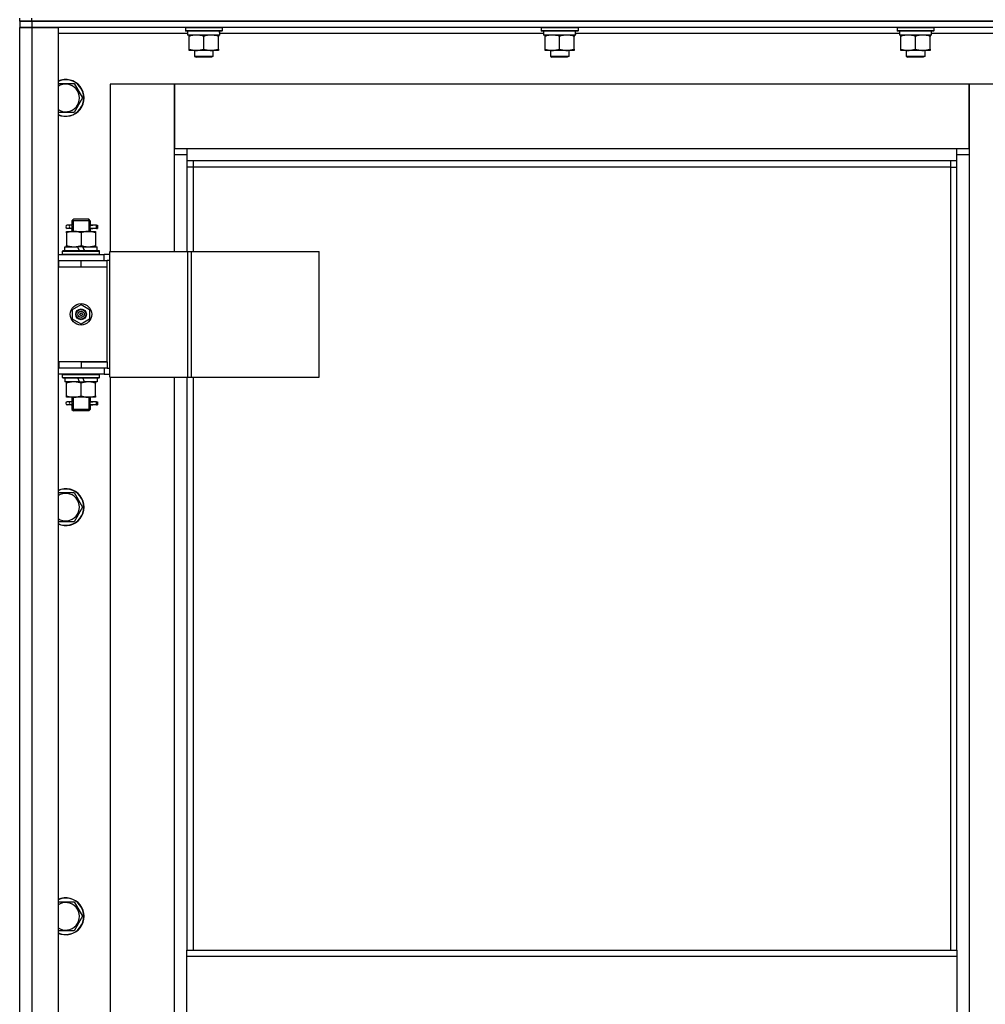
# Model space of a CAD drawing. Units: millimetres. Extents: x 0 to 17415, y -6 to 11880.
# Drawn here: x 2153 to 2783, y 9186 to 9828 of the extents above; entities that cross this region are included whole.
import ezdxf

# ---------------------------------------------------------------- set-up
doc = ezdxf.new("R2010")
doc.units = ezdxf.units.MM
doc.linetypes.add('K5LT_THIN', pattern=[0])
doc.layers.add('R', color=1, linetype='Continuous', true_color=0xff0000)
doc.layers.add('WELDING', color=7, linetype='Continuous', true_color=0xffffff)

msp = doc.modelspace()

# ---------------------------------------------------------------- linework, layer by layer
at = {"layer": 'R', "color": 7, "linetype": 'K5LT_THIN', "lineweight": 30}
for p, q in [((2153.14, 9826.61), (2153.14, 9828.61)), ((2161.14, 9826.61), (2153.14, 9826.61)), ((2153.14, 9826.61), (2153.14, 9822.61)), ((2153.14, 9826.61), (2153.14, 9822.61)), ((2153.14, 9826.61), (2161.14, 9826.61)), ((2153.14, 9826.61), (2153.14, 9822.61)), ((2161.14, 9826.61), (2161.14, 9828.61)), ((2161.14, 9826.61), (3545.14, 9826.61)), ((2853.14, 9826.61), (2161.14, 9826.61)), ((2161.14, 9826.61), (2161.14, 9822.61)), ((2153.14, 8028.61), (2153.14, 9822.61)), ((2153.14, 9822.61), (2161.14, 9822.61)), ((2161.14, 9822.61), (2153.14, 9822.61)), ((2153.14, 9670.61), (2153.14, 9822.61)), ((2161.14, 9822.61), (2161.14, 8028.61)), ((2161.14, 9822.61), (2178.14, 9822.61)), ((2853.14, 9822.61), (2161.14, 9822.61)), ((2178.14, 9822.61), (2178.14, 8028.61)), ((2262.64, 9818.61), (2178.14, 9818.61)), ((2261.14, 9822.31), (2261.31, 9822.61)), ((2261.14, 9822.31), (2261.14, 9820.41)), ((2285.14, 9822.31), (2261.14, 9822.31)), ((2285.14, 9820.41), (2261.14, 9820.41)), ((2261.14, 9820.41), (2261.31, 9820.11)), ((2284.96, 9820.11), (2261.31, 9820.11)), ((2262.64, 9820.11), (2262.64, 9817.61)), ((2283.59, 9817.61), (2262.64, 9817.61)), ((2263.64, 9816.76), (2263.64, 9817.61)), ((2282.64, 9817.61), (2282.64, 9816.76)), ((2283.51, 9818.99), (2283.58, 9820.11)), ((2494.64, 9818.61), (2283.53, 9818.61)), ((2285.14, 9822.31), (2284.96, 9822.61)), ((2285.14, 9820.41), (2284.96, 9820.11)), ((2285.14, 9822.31), (2285.14, 9820.41)), ((2493.14, 9822.31), (2493.31, 9822.61)), ((2493.14, 9822.31), (2493.14, 9820.41)), ((2517.14, 9822.31), (2493.14, 9822.31)), ((2517.14, 9820.41), (2493.14, 9820.41)), ((2493.14, 9820.41), (2493.31, 9820.11)), ((2516.96, 9820.11), (2493.31, 9820.11)), ((2494.64, 9820.11), (2494.64, 9817.61)), ((2515.59, 9817.61), (2494.64, 9817.61)), ((2495.64, 9816.76), (2495.64, 9817.61)), ((2514.64, 9817.61), (2514.64, 9816.76)), ((2515.51, 9818.99), (2515.58, 9820.11)), ((2726.64, 9818.61), (2515.53, 9818.61)), ((2517.14, 9822.31), (2516.96, 9822.61)), ((2517.14, 9820.41), (2516.96, 9820.11)), ((2517.14, 9822.31), (2517.14, 9820.41)), ((2725.14, 9822.31), (2725.31, 9822.61)), ((2725.14, 9822.31), (2725.14, 9820.41)), ((2749.14, 9822.31), (2725.14, 9822.31)), ((2749.14, 9820.41), (2725.14, 9820.41)), ((2725.14, 9820.41), (2725.31, 9820.11)), ((2748.96, 9820.11), (2725.31, 9820.11)), ((2726.64, 9820.11), (2726.64, 9817.61)), ((2747.59, 9817.61), (2726.64, 9817.61)), ((2727.64, 9816.76), (2727.64, 9817.61)), ((2746.64, 9817.61), (2746.64, 9816.76)), ((2747.51, 9818.99), (2747.58, 9820.11)), ((2828.14, 9818.61), (2747.53, 9818.61)), ((2749.14, 9822.31), (2748.96, 9822.61)), ((2749.14, 9820.41), (2748.96, 9820.11)), ((2749.14, 9822.31), (2749.14, 9820.41)), ((2263.64, 9808.46), (2263.64, 9816.76)), ((2273.14, 9808.46), (2273.14, 9816.76)), ((2282.64, 9808.46), (2282.64, 9816.76)), ((2495.64, 9808.46), (2495.64, 9816.76)), ((2505.14, 9808.46), (2505.14, 9816.76)), ((2514.64, 9808.46), (2514.64, 9816.76)), ((2727.64, 9808.46), (2727.64, 9816.76)), ((2737.14, 9808.46), (2737.14, 9816.76)), ((2746.64, 9808.46), (2746.64, 9816.76)), ((2263.64, 9807.61), (2263.64, 9808.46)), ((2268.39, 9807.61), (2263.64, 9807.61)), ((2267.14, 9807.61), (2267.14, 9803.69)), ((2277.89, 9807.61), (2268.39, 9807.61)), ((2282.64, 9807.61), (2277.89, 9807.61)), ((2279.14, 9807.61), (2279.14, 9803.69)), ((2282.64, 9808.46), (2282.64, 9807.61)), ((2495.64, 9807.61), (2495.64, 9808.46)), ((2500.39, 9807.61), (2495.64, 9807.61)), ((2499.14, 9807.61), (2499.14, 9803.69)), ((2509.89, 9807.61), (2500.39, 9807.61)), ((2514.64, 9807.61), (2509.89, 9807.61)), ((2511.14, 9807.61), (2511.14, 9803.69)), ((2514.64, 9808.46), (2514.64, 9807.61)), ((2727.64, 9807.61), (2727.64, 9808.46)), ((2732.39, 9807.61), (2727.64, 9807.61)), ((2731.14, 9807.61), (2731.14, 9803.69)), ((2741.89, 9807.61), (2732.39, 9807.61)), ((2746.64, 9807.61), (2741.89, 9807.61)), ((2743.14, 9807.61), (2743.14, 9803.69)), ((2746.64, 9808.46), (2746.64, 9807.61)), ((2279.14, 9803.69), (2267.14, 9803.69)), ((2267.14, 9803.69), (2268.14, 9803.11)), ((2278.14, 9803.11), (2268.14, 9803.11)), ((2279.14, 9803.69), (2278.14, 9803.11)), ((2511.14, 9803.69), (2499.14, 9803.69)), ((2499.14, 9803.69), (2500.14, 9803.11)), ((2510.14, 9803.11), (2500.14, 9803.11)), ((2511.14, 9803.69), (2510.14, 9803.11)), ((2743.14, 9803.69), (2731.14, 9803.69)), ((2731.14, 9803.69), (2732.14, 9803.11)), ((2742.14, 9803.11), (2732.14, 9803.11)), ((2743.14, 9803.69), (2742.14, 9803.11)), ((2178.14, 9786.11), (2188.62, 9786.11)), ((2188.62, 9786.11), (2194.11, 9776.61)), ((2254.14, 9785.61), (2212.14, 9785.61)), ((2212.14, 9785.61), (2212.14, 9676.61)), ((2254.14, 9739.61), (2254.14, 9785.61)), ((2254.14, 9785.61), (2254.14, 9743.61)), ((2772.14, 9785.61), (2254.14, 9785.61)), ((2814.14, 9785.61), (2772.14, 9785.61)), ((2772.14, 9785.61), (2772.14, 9739.61)), ((2772.14, 9743.61), (2772.14, 9785.61)), ((2194.11, 9776.61), (2188.62, 9767.11)), ((2188.62, 9767.11), (2178.14, 9767.11)), ((2254.14, 9743.61), (2262.14, 9743.61)), ((2262.14, 9743.61), (2764.14, 9743.61)), ((2262.14, 9743.61), (2262.14, 9735.61)), ((2764.14, 9735.61), (2764.14, 9743.61)), ((2764.14, 9743.61), (2772.14, 9743.61)), ((2262.14, 9739.61), (2254.14, 9739.61)), ((2254.14, 9676.61), (2254.14, 9739.61)), ((2764.14, 9735.61), (2262.14, 9735.61)), ((2262.14, 9735.61), (2262.14, 9676.61)), ((2266.14, 9735.61), (2266.14, 9731.61)), ((2760.14, 9731.61), (2760.14, 9735.61)), ((2772.14, 9739.61), (2764.14, 9739.61)), ((2764.14, 9221.28), (2764.14, 9735.61)), ((2772.14, 9739.61), (2772.14, 8109.61)), ((2266.14, 9731.61), (2262.14, 9731.61)), ((2760.14, 9731.61), (2266.14, 9731.61)), ((2266.14, 9731.61), (2266.14, 9676.61)), ((2760.14, 9731.61), (2764.14, 9731.61)), ((2760.14, 9221.28), (2760.14, 9731.61)), ((2187.14, 9696.61), (2188.14, 9697.61)), ((2193.14, 9696.61), (2187.14, 9696.61)), ((2187.14, 9696.61), (2187.14, 9694.11)), ((2188.08, 9696.61), (2188.08, 9697.56)), ((2188.08, 9696.61), (2188.08, 9689.61)), ((2193.14, 9697.61), (2188.14, 9697.61)), ((2198.14, 9697.61), (2193.14, 9697.61)), ((2199.14, 9696.61), (2193.14, 9696.61)), ((2199.14, 9696.61), (2198.14, 9697.61)), ((2198.19, 9696.61), (2198.19, 9697.56)), ((2198.19, 9696.61), (2198.19, 9689.61)), ((2199.14, 9696.61), (2199.14, 9694.11)), ((2183.64, 9689.61), (2188.39, 9689.61)), ((2183.64, 9688.76), (2183.64, 9689.61)), ((2185.44, 9693.61), (2184.14, 9693.61)), ((2185.44, 9691.61), (2184.14, 9691.61)), ((2187.24, 9693.61), (2185.44, 9693.61)), ((2187.24, 9691.61), (2185.44, 9691.61)), ((2187.14, 9691.11), (2187.14, 9689.61)), ((2188.39, 9689.61), (2197.89, 9689.61)), ((2197.89, 9689.61), (2202.64, 9689.61)), ((2203.14, 9693.61), (2199.03, 9693.61)), ((2199.03, 9693.61), (2200.91, 9693.61)), ((2199.03, 9691.61), (2200.91, 9691.61)), ((2203.14, 9691.61), (2199.03, 9691.61)), ((2199.14, 9691.11), (2199.14, 9689.61)), ((2202.64, 9689.61), (2202.64, 9688.76)), ((2203.14, 9693.61), (2203.91, 9693.61)), ((2203.14, 9691.61), (2203.14, 9693.61)), ((2203.14, 9691.61), (2203.91, 9691.61)), ((2203.91, 9693.61), (2203.91, 9691.61)), ((2183.64, 9688.76), (2183.64, 9680.46)), ((2193.14, 9688.76), (2193.14, 9680.46)), ((2202.64, 9688.76), (2202.64, 9680.46)), ((2181.14, 9676.81), (2181.31, 9677.11)), ((2181.14, 9674.91), (2181.14, 9676.81)), ((2181.14, 9676.81), (2205.14, 9676.81)), ((2181.31, 9677.11), (2204.96, 9677.11)), ((2182.64, 9677.11), (2182.64, 9679.61)), ((2182.64, 9679.61), (2190.84, 9679.61)), ((2183.64, 9679.61), (2183.64, 9680.46)), ((2190.84, 9679.61), (2192, 9677.11)), ((2194.15, 9679.61), (2190.84, 9679.61)), ((2194.15, 9679.61), (2195.31, 9677.11)), ((2194.15, 9679.61), (2203.64, 9679.61)), ((2202.64, 9680.46), (2202.64, 9679.61)), ((2203.64, 9677.11), (2203.64, 9679.61)), ((2205.14, 9676.81), (2204.96, 9677.11)), ((2205.14, 9674.91), (2205.14, 9676.81)), ((2212.01, 9594.61), (2212.01, 9676.61)), ((2212.01, 9676.61), (2262.76, 9676.61)), ((2212.01, 9594.61), (2212.01, 9676.61)), ((2212.01, 9676.61), (2212.01, 9676.61)), ((2262.76, 9676.61), (2265.15, 9676.61)), ((2262.76, 9594.61), (2262.76, 9676.61)), ((2265.15, 9676.61), (2348.35, 9676.61)), ((2265.15, 9594.61), (2265.15, 9676.61)), ((2348.35, 9594.61), (2348.35, 9676.61)), ((2153.14, 9666.61), (2153.14, 9670.61)), ((2178.14, 9674.61), (2208.14, 9674.61)), ((2178.14, 9670.61), (2178.64, 9670.61)), ((2178.64, 9666.61), (2178.64, 9670.61)), ((2178.64, 9670.61), (2193.14, 9670.61)), ((2181.14, 9674.91), (2181.31, 9674.61)), ((2181.14, 9674.91), (2205.14, 9674.91)), ((2193.14, 9670.61), (2210.14, 9670.61)), ((2193.14, 9666.61), (2193.14, 9670.61)), ((2205.14, 9674.91), (2204.96, 9674.61)), ((2212.01, 9674.61), (2208.14, 9674.61)), ((2208.14, 9670.61), (2208.14, 9674.61)), ((2210.14, 9666.61), (2210.14, 9670.61)), ((2212.01, 9670.61), (2210.14, 9670.61)), ((2153.14, 9604.61), (2153.14, 9666.61)), ((2178.14, 9666.61), (2178.64, 9666.61)), ((2178.64, 9666.61), (2193.14, 9666.61)), ((2193.14, 9666.61), (2210.14, 9666.61)), ((2193.14, 9666.61), (2210.14, 9666.61)), ((2210.14, 9604.61), (2210.14, 9666.61)), ((2187.64, 9638.79), (2193.14, 9641.96)), ((2187.64, 9632.44), (2187.64, 9638.79)), ((2193.14, 9641.96), (2198.64, 9638.79)), ((2198.64, 9638.79), (2198.64, 9632.44)), ((2193.14, 9629.26), (2187.64, 9632.44)), ((2198.64, 9632.44), (2193.14, 9629.26)), ((2153.14, 9600.61), (2153.14, 9604.61)), ((2153.14, 8959.61), (2153.14, 9600.61)), ((2178.64, 9604.61), (2178.14, 9604.61)), ((2178.64, 9600.61), (2178.14, 9600.61)), ((2178.64, 9604.61), (2178.64, 9600.61)), ((2193.14, 9604.61), (2178.64, 9604.61)), ((2193.14, 9600.61), (2178.64, 9600.61)), ((2193.14, 9604.61), (2210.14, 9604.61)), ((2193.14, 9604.61), (2193.14, 9600.61)), ((2210.14, 9604.61), (2193.14, 9604.61)), ((2210.14, 9600.61), (2193.14, 9600.61)), ((2208.14, 9600.61), (2208.14, 9596.61)), ((2210.14, 9604.61), (2210.14, 9600.61)), ((2210.14, 9600.61), (2212.01, 9600.61)), ((2208.14, 9596.61), (2178.14, 9596.61)), ((2181.14, 9596.31), (2181.31, 9596.61)), ((2181.14, 9594.41), (2181.14, 9596.31)), ((2181.14, 9596.31), (2205.14, 9596.31)), ((2181.14, 9594.41), (2181.31, 9594.11)), ((2181.14, 9594.41), (2205.14, 9594.41)), ((2181.31, 9594.11), (2204.96, 9594.11)), ((2182.64, 9594.11), (2182.64, 9591.61)), ((2192.12, 9591.61), (2190.96, 9594.11)), ((2195.43, 9591.61), (2194.27, 9594.11)), ((2203.64, 9594.11), (2203.64, 9591.61)), ((2205.14, 9596.31), (2204.96, 9596.61)), ((2205.14, 9594.41), (2204.96, 9594.11)), ((2205.14, 9594.41), (2205.14, 9596.31)), ((2208.14, 9596.61), (2212.01, 9596.61)), ((2212.01, 9594.61), (2262.76, 9594.61)), ((2212.01, 9594.61), (2212.01, 9594.61)), ((2212.14, 9594.61), (2212.14, 8965.61)), ((2254.14, 8965.61), (2254.14, 9594.61)), ((2262.14, 9594.61), (2262.14, 9221.28)), ((2262.76, 9594.61), (2265.15, 9594.61)), ((2265.15, 9594.61), (2348.35, 9594.61)), ((2266.14, 9594.61), (2266.14, 9221.28)), ((2192.12, 9591.61), (2182.64, 9591.61)), ((2183.64, 9590.76), (2183.64, 9591.61)), ((2183.64, 9582.46), (2183.64, 9590.76)), ((2192.12, 9591.61), (2195.43, 9591.61)), ((2193.14, 9582.46), (2193.14, 9590.76)), ((2203.64, 9591.61), (2195.43, 9591.61)), ((2202.64, 9591.61), (2202.64, 9590.76)), ((2202.64, 9582.46), (2202.64, 9590.76)), ((2183.64, 9581.61), (2183.64, 9582.46)), ((2188.39, 9581.61), (2183.64, 9581.61)), ((2187.14, 9581.61), (2187.14, 9579.11)), ((2188.08, 9581.61), (2188.08, 9573.61)), ((2197.89, 9581.61), (2188.39, 9581.61)), ((2202.64, 9581.61), (2197.89, 9581.61)), ((2198.19, 9581.61), (2198.19, 9573.61)), ((2199.14, 9581.61), (2199.14, 9579.11)), ((2202.64, 9582.46), (2202.64, 9581.61)), ((2185.44, 9578.61), (2184.14, 9578.61)), ((2185.44, 9576.61), (2184.14, 9576.61)), ((2187.24, 9578.61), (2185.44, 9578.61)), ((2187.24, 9576.61), (2185.44, 9576.61)), ((2187.14, 9576.11), (2187.14, 9573.61)), ((2203.14, 9578.61), (2199.03, 9578.61)), ((2199.03, 9578.61), (2200.91, 9578.61)), ((2199.03, 9576.61), (2200.91, 9576.61)), ((2203.14, 9576.61), (2199.03, 9576.61)), ((2199.14, 9576.11), (2199.14, 9573.61)), ((2203.14, 9578.61), (2203.91, 9578.61)), ((2203.14, 9576.61), (2203.14, 9578.61)), ((2203.14, 9576.61), (2203.91, 9576.61)), ((2203.91, 9578.61), (2203.91, 9576.61)), ((2187.14, 9573.61), (2188.14, 9572.61)), ((2193.14, 9573.61), (2187.14, 9573.61)), ((2188.08, 9573.61), (2188.08, 9572.66)), ((2193.14, 9572.61), (2188.14, 9572.61)), ((2199.14, 9573.61), (2193.14, 9573.61)), ((2198.14, 9572.61), (2193.14, 9572.61)), ((2199.14, 9573.61), (2198.14, 9572.61)), ((2198.19, 9573.61), (2198.19, 9572.66)), ((2178.14, 9519.44), (2188.62, 9519.44)), ((2188.62, 9519.44), (2194.11, 9509.94)), ((2194.11, 9509.94), (2188.62, 9500.44)), ((2188.62, 9500.44), (2178.14, 9500.44)), ((2178.14, 9252.78), (2188.62, 9252.78)), ((2188.62, 9252.78), (2194.11, 9243.28)), ((2194.11, 9243.28), (2188.62, 9233.78)), ((2188.62, 9233.78), (2178.14, 9233.78)), ((2262.14, 9221.28), (2764.14, 9221.28)), ((2262.14, 9217.28), (2262.14, 9221.28)), ((2764.14, 9221.28), (2764.14, 9217.28)), ((2262.14, 9217.28), (2764.14, 9217.28)), ((2262.14, 9175.28), (2262.14, 9217.28)), ((2764.14, 9217.28), (2764.14, 9175.28))]:
    msp.add_line(p, q, dxfattribs=at)
for radius in [7, 3.49, 3.49, 3.25, 3.19, 3.19, 2.1, 0.9]:
    msp.add_circle((2193.14, 9635.61), radius, dxfattribs=at)
for centre, radius, start, end in [((2183.14, 9776.61), 12, 245.37568, 114.62432), ((2183.14, 9776.61), 11.83, 244.99048, 115.00952), ((2183.14, 9776.61), 8.97, 236.1336, 123.8664), ((2184.14, 9692.61), 1, 90, 270), ((2184.14, 9577.61), 1, 90, 270), ((2183.14, 9509.94), 12, 245.37568, 114.62432), ((2183.14, 9509.94), 11.83, 244.99048, 115.00952), ((2183.14, 9509.94), 8.97, 236.1336, 123.8664), ((2183.14, 9243.28), 12, 245.37568, 114.62432), ((2183.14, 9243.28), 11.83, 244.99048, 115.00952), ((2183.14, 9243.28), 8.97, 236.1336, 123.8664)]:
    msp.add_arc(centre, radius, start, end, dxfattribs=at)
for centre, major_axis, ratio, start_param, end_param in [((2273.14, 9815.44), (0, -22.52), 0.466308, 1.667355, 1.779747), ((2505.14, 9815.44), (0, -22.52), 0.466308, 1.667355, 1.779747), ((2737.14, 9815.44), (0, -22.52), 0.466308, 1.667355, 1.779747), ((2185.44, 9692.61), (0, -1), 0.301552, 0, 3.141593), ((2185.44, 9577.61), (0, -1), 0.301552, 0, 3.141593)]:
    msp.add_ellipse(centre, major_axis=major_axis, ratio=ratio, start_param=start_param, end_param=end_param, dxfattribs=at)
at = {"layer": 'WELDING', "color": 7, "linetype": 'K5LT_THIN', "lineweight": 30}
for p, q in [((2187.14, 9691.14), (2187.29, 9691.98)), ((2187.24, 9691.61), (2187.14, 9691.14)), ((2187.33, 9692.61), (2187.15, 9694.08)), ((2187.15, 9694.08), (2187.24, 9693.61)), ((2187.29, 9691.98), (2187.33, 9692.61)), ((2198.98, 9693.24), (2198.95, 9692.61)), ((2198.95, 9692.61), (2199.13, 9691.15)), ((2199.13, 9694.09), (2198.98, 9693.24)), ((2199.03, 9693.61), (2199.13, 9694.09)), ((2199.13, 9691.15), (2199.03, 9691.61)), ((2187.14, 9576.14), (2187.29, 9576.98)), ((2187.24, 9576.61), (2187.14, 9576.14)), ((2187.33, 9577.61), (2187.15, 9579.08)), ((2187.15, 9579.08), (2187.24, 9578.61)), ((2187.29, 9576.98), (2187.33, 9577.61)), ((2198.98, 9578.24), (2198.95, 9577.61)), ((2198.95, 9577.61), (2199.13, 9576.15)), ((2199.13, 9579.09), (2198.98, 9578.24)), ((2199.03, 9578.61), (2199.13, 9579.09)), ((2199.13, 9576.15), (2199.03, 9576.61))]:
    msp.add_line(p, q, dxfattribs=at)
for points, knots in [([(2273.14, 9816.76), (2272.58, 9816.95), (2271.76, 9817.19), (2270.77, 9817.39), (2270.17, 9817.49), (2269.65, 9817.55), (2269.12, 9817.59), (2268.59, 9817.61), (2268.07, 9817.61), (2267.55, 9817.59), (2266.96, 9817.53), (2266.24, 9817.44), (2265.1, 9817.21), (2264.22, 9816.96), (2263.64, 9816.76)], [0, 0, 0, 0, 2.72415, 3.912285, 4.716446, 5.530362, 6.353984, 7.180289, 7.997717, 8.810544, 9.605533, 10.761675, 12.184093, 15, 15, 15, 15]), ([(2282.64, 9816.76), (2282.08, 9816.95), (2281.26, 9817.19), (2280.27, 9817.39), (2279.67, 9817.49), (2279.15, 9817.55), (2278.62, 9817.59), (2278.09, 9817.61), (2277.57, 9817.61), (2277.05, 9817.59), (2276.46, 9817.53), (2275.74, 9817.44), (2274.6, 9817.21), (2273.72, 9816.96), (2273.14, 9816.76)], [0, 0, 0, 0, 2.72415, 3.912285, 4.716446, 5.530362, 6.353984, 7.180289, 7.997717, 8.810544, 9.605533, 10.761675, 12.184093, 15, 15, 15, 15]), ([(2505.14, 9816.76), (2504.58, 9816.95), (2503.76, 9817.19), (2502.77, 9817.39), (2502.17, 9817.49), (2501.65, 9817.55), (2501.12, 9817.59), (2500.59, 9817.61), (2500.07, 9817.61), (2499.55, 9817.59), (2498.96, 9817.53), (2498.24, 9817.44), (2497.1, 9817.21), (2496.22, 9816.96), (2495.64, 9816.76)], [0, 0, 0, 0, 2.72415, 3.912285, 4.716446, 5.530362, 6.353984, 7.180289, 7.997717, 8.810544, 9.605533, 10.761675, 12.184093, 15, 15, 15, 15]), ([(2514.64, 9816.76), (2514.08, 9816.95), (2513.26, 9817.19), (2512.27, 9817.39), (2511.67, 9817.49), (2511.15, 9817.55), (2510.62, 9817.59), (2510.09, 9817.61), (2509.57, 9817.61), (2509.05, 9817.59), (2508.46, 9817.53), (2507.74, 9817.44), (2506.6, 9817.21), (2505.72, 9816.96), (2505.14, 9816.76)], [0, 0, 0, 0, 2.72415, 3.912285, 4.716446, 5.530362, 6.353984, 7.180289, 7.997717, 8.810544, 9.605533, 10.761675, 12.184093, 15, 15, 15, 15]), ([(2737.14, 9816.76), (2736.58, 9816.95), (2735.76, 9817.19), (2734.77, 9817.39), (2734.17, 9817.49), (2733.65, 9817.55), (2733.12, 9817.59), (2732.59, 9817.61), (2732.07, 9817.61), (2731.55, 9817.59), (2730.96, 9817.53), (2730.24, 9817.44), (2729.1, 9817.21), (2728.22, 9816.96), (2727.64, 9816.76)], [0, 0, 0, 0, 2.72415, 3.912285, 4.716446, 5.530362, 6.353984, 7.180289, 7.997717, 8.810544, 9.605533, 10.761675, 12.184093, 15, 15, 15, 15]), ([(2746.64, 9816.76), (2746.08, 9816.95), (2745.26, 9817.19), (2744.27, 9817.39), (2743.67, 9817.49), (2743.15, 9817.55), (2742.62, 9817.59), (2742.09, 9817.61), (2741.57, 9817.61), (2741.05, 9817.59), (2740.46, 9817.53), (2739.74, 9817.44), (2738.6, 9817.21), (2737.72, 9816.96), (2737.14, 9816.76)], [0, 0, 0, 0, 2.72415, 3.912285, 4.716446, 5.530362, 6.353984, 7.180289, 7.997717, 8.810544, 9.605533, 10.761675, 12.184093, 15, 15, 15, 15]), ([(2263.64, 9808.46), (2264.13, 9808.29), (2264.89, 9808.07), (2265.86, 9807.86), (2266.53, 9807.74), (2267.15, 9807.67), (2267.77, 9807.62), (2268.18, 9807.61), (2268.39, 9807.61)], [0, 0, 0, 0, 2.905563, 4.375924, 5.511195, 6.679161, 7.850161, 9, 9, 9, 9]), ([(2268.39, 9807.61), (2268.6, 9807.61), (2269.03, 9807.62), (2269.68, 9807.67), (2270.31, 9807.75), (2271.11, 9807.89), (2272.05, 9808.12), (2272.78, 9808.34), (2273.14, 9808.46)], [0, 0, 0, 0, 1.192024, 2.404251, 3.60809, 4.765234, 6.955738, 9, 9, 9, 9]), ([(2273.14, 9808.46), (2273.63, 9808.29), (2274.39, 9808.07), (2275.36, 9807.86), (2276.03, 9807.74), (2276.65, 9807.67), (2277.27, 9807.62), (2277.68, 9807.61), (2277.89, 9807.61)], [0, 0, 0, 0, 2.905563, 4.375924, 5.511195, 6.679161, 7.850161, 9, 9, 9, 9]), ([(2277.89, 9807.61), (2278.1, 9807.61), (2278.53, 9807.62), (2279.18, 9807.67), (2279.81, 9807.75), (2280.61, 9807.89), (2281.55, 9808.12), (2282.28, 9808.34), (2282.64, 9808.46)], [0, 0, 0, 0, 1.192024, 2.404251, 3.60809, 4.765234, 6.955738, 9, 9, 9, 9]), ([(2495.64, 9808.46), (2496.13, 9808.29), (2496.89, 9808.07), (2497.86, 9807.86), (2498.53, 9807.74), (2499.15, 9807.67), (2499.77, 9807.62), (2500.18, 9807.61), (2500.39, 9807.61)], [0, 0, 0, 0, 2.905563, 4.375924, 5.511195, 6.679161, 7.850161, 9, 9, 9, 9]), ([(2500.39, 9807.61), (2500.6, 9807.61), (2501.03, 9807.62), (2501.68, 9807.67), (2502.31, 9807.75), (2503.11, 9807.89), (2504.05, 9808.12), (2504.78, 9808.34), (2505.14, 9808.46)], [0, 0, 0, 0, 1.192024, 2.404251, 3.60809, 4.765234, 6.955738, 9, 9, 9, 9]), ([(2505.14, 9808.46), (2505.63, 9808.29), (2506.39, 9808.07), (2507.36, 9807.86), (2508.03, 9807.74), (2508.65, 9807.67), (2509.27, 9807.62), (2509.68, 9807.61), (2509.89, 9807.61)], [0, 0, 0, 0, 2.905563, 4.375924, 5.511195, 6.679161, 7.850161, 9, 9, 9, 9]), ([(2509.89, 9807.61), (2510.1, 9807.61), (2510.53, 9807.62), (2511.18, 9807.67), (2511.81, 9807.75), (2512.61, 9807.89), (2513.55, 9808.12), (2514.28, 9808.34), (2514.64, 9808.46)], [0, 0, 0, 0, 1.192024, 2.404251, 3.60809, 4.765234, 6.955738, 9, 9, 9, 9]), ([(2727.64, 9808.46), (2728.13, 9808.29), (2728.89, 9808.07), (2729.86, 9807.86), (2730.53, 9807.74), (2731.15, 9807.67), (2731.77, 9807.62), (2732.18, 9807.61), (2732.39, 9807.61)], [0, 0, 0, 0, 2.905563, 4.375924, 5.511195, 6.679161, 7.850161, 9, 9, 9, 9]), ([(2732.39, 9807.61), (2732.6, 9807.61), (2733.03, 9807.62), (2733.68, 9807.67), (2734.31, 9807.75), (2735.11, 9807.89), (2736.05, 9808.12), (2736.78, 9808.34), (2737.14, 9808.46)], [0, 0, 0, 0, 1.192024, 2.404251, 3.60809, 4.765234, 6.955738, 9, 9, 9, 9]), ([(2737.14, 9808.46), (2737.63, 9808.29), (2738.39, 9808.07), (2739.36, 9807.86), (2740.03, 9807.74), (2740.65, 9807.67), (2741.27, 9807.62), (2741.68, 9807.61), (2741.89, 9807.61)], [0, 0, 0, 0, 2.905563, 4.375924, 5.511195, 6.679161, 7.850161, 9, 9, 9, 9]), ([(2741.89, 9807.61), (2742.1, 9807.61), (2742.53, 9807.62), (2743.18, 9807.67), (2743.81, 9807.75), (2744.61, 9807.89), (2745.55, 9808.12), (2746.28, 9808.34), (2746.64, 9808.46)], [0, 0, 0, 0, 1.192024, 2.404251, 3.60809, 4.765234, 6.955738, 9, 9, 9, 9]), ([(2188.39, 9689.61), (2188.17, 9689.61), (2187.74, 9689.6), (2187.1, 9689.55), (2186.46, 9689.47), (2185.66, 9689.33), (2184.72, 9689.1), (2183.99, 9688.88), (2183.64, 9688.76)], [0, 0, 0, 0, 1.192024, 2.404251, 3.60809, 4.765234, 6.955738, 9, 9, 9, 9]), ([(2193.14, 9688.76), (2192.64, 9688.93), (2191.88, 9689.15), (2190.91, 9689.36), (2190.24, 9689.48), (2189.63, 9689.55), (2189, 9689.6), (2188.59, 9689.61), (2188.39, 9689.61)], [0, 0, 0, 0, 2.905563, 4.375924, 5.511195, 6.679161, 7.850161, 9, 9, 9, 9]), ([(2197.89, 9689.61), (2197.67, 9689.61), (2197.24, 9689.6), (2196.6, 9689.55), (2195.96, 9689.47), (2195.16, 9689.33), (2194.22, 9689.1), (2193.49, 9688.88), (2193.14, 9688.76)], [0, 0, 0, 0, 1.192024, 2.404251, 3.60809, 4.765234, 6.955738, 9, 9, 9, 9]), ([(2202.64, 9688.76), (2202.14, 9688.93), (2201.38, 9689.15), (2200.41, 9689.36), (2199.74, 9689.48), (2199.13, 9689.55), (2198.5, 9689.6), (2198.09, 9689.61), (2197.89, 9689.61)], [0, 0, 0, 0, 2.905563, 4.375924, 5.511195, 6.679161, 7.850161, 9, 9, 9, 9]), ([(2183.64, 9680.46), (2184.2, 9680.27), (2185.01, 9680.04), (2186.01, 9679.83), (2186.6, 9679.74), (2187.12, 9679.67), (2187.65, 9679.63), (2188.18, 9679.61), (2188.71, 9679.61), (2189.23, 9679.64), (2189.82, 9679.69), (2190.53, 9679.79), (2191.67, 9680.01), (2192.56, 9680.27), (2193.14, 9680.46)], [0, 0, 0, 0, 2.72415, 3.912285, 4.716446, 5.530362, 6.353984, 7.180289, 7.997717, 8.810544, 9.605533, 10.761675, 12.184093, 15, 15, 15, 15]), ([(2193.14, 9680.46), (2193.7, 9680.27), (2194.51, 9680.04), (2195.51, 9679.83), (2196.1, 9679.74), (2196.62, 9679.67), (2197.15, 9679.63), (2197.68, 9679.61), (2198.21, 9679.61), (2198.73, 9679.64), (2199.32, 9679.69), (2200.03, 9679.79), (2201.17, 9680.01), (2202.06, 9680.27), (2202.64, 9680.46)], [0, 0, 0, 0, 2.72415, 3.912285, 4.716446, 5.530362, 6.353984, 7.180289, 7.997717, 8.810544, 9.605533, 10.761675, 12.184093, 15, 15, 15, 15]), ([(2193.14, 9590.76), (2192.58, 9590.95), (2191.76, 9591.19), (2190.77, 9591.39), (2190.17, 9591.49), (2189.65, 9591.55), (2189.12, 9591.59), (2188.59, 9591.61), (2188.07, 9591.61), (2187.55, 9591.59), (2186.96, 9591.53), (2186.24, 9591.44), (2185.1, 9591.21), (2184.22, 9590.96), (2183.64, 9590.76)], [0, 0, 0, 0, 2.72415, 3.912285, 4.716446, 5.530362, 6.353984, 7.180289, 7.997717, 8.810544, 9.605533, 10.761675, 12.184093, 15, 15, 15, 15]), ([(2202.64, 9590.76), (2202.08, 9590.95), (2201.26, 9591.19), (2200.27, 9591.39), (2199.67, 9591.49), (2199.15, 9591.55), (2198.62, 9591.59), (2198.09, 9591.61), (2197.57, 9591.61), (2197.05, 9591.59), (2196.46, 9591.53), (2195.74, 9591.44), (2194.6, 9591.21), (2193.72, 9590.96), (2193.14, 9590.76)], [0, 0, 0, 0, 2.72415, 3.912285, 4.716446, 5.530362, 6.353984, 7.180289, 7.997717, 8.810544, 9.605533, 10.761675, 12.184093, 15, 15, 15, 15]), ([(2183.64, 9582.46), (2184.13, 9582.29), (2184.89, 9582.07), (2185.86, 9581.86), (2186.53, 9581.74), (2187.15, 9581.67), (2187.77, 9581.62), (2188.18, 9581.61), (2188.39, 9581.61)], [0, 0, 0, 0, 2.905563, 4.375924, 5.511195, 6.679161, 7.850161, 9, 9, 9, 9]), ([(2188.39, 9581.61), (2188.6, 9581.61), (2189.03, 9581.62), (2189.68, 9581.67), (2190.31, 9581.75), (2191.11, 9581.89), (2192.05, 9582.12), (2192.78, 9582.34), (2193.14, 9582.46)], [0, 0, 0, 0, 1.192024, 2.404251, 3.60809, 4.765234, 6.955738, 9, 9, 9, 9]), ([(2193.14, 9582.46), (2193.63, 9582.29), (2194.39, 9582.07), (2195.36, 9581.86), (2196.03, 9581.74), (2196.65, 9581.67), (2197.27, 9581.62), (2197.68, 9581.61), (2197.89, 9581.61)], [0, 0, 0, 0, 2.905563, 4.375924, 5.511195, 6.679161, 7.850161, 9, 9, 9, 9]), ([(2197.89, 9581.61), (2198.1, 9581.61), (2198.53, 9581.62), (2199.18, 9581.67), (2199.81, 9581.75), (2200.61, 9581.89), (2201.55, 9582.12), (2202.28, 9582.34), (2202.64, 9582.46)], [0, 0, 0, 0, 1.192024, 2.404251, 3.60809, 4.765234, 6.955738, 9, 9, 9, 9])]:
    msp.add_open_spline(points, degree=3, knots=knots, dxfattribs=at)

doc.saveas('drawing.dxf')
